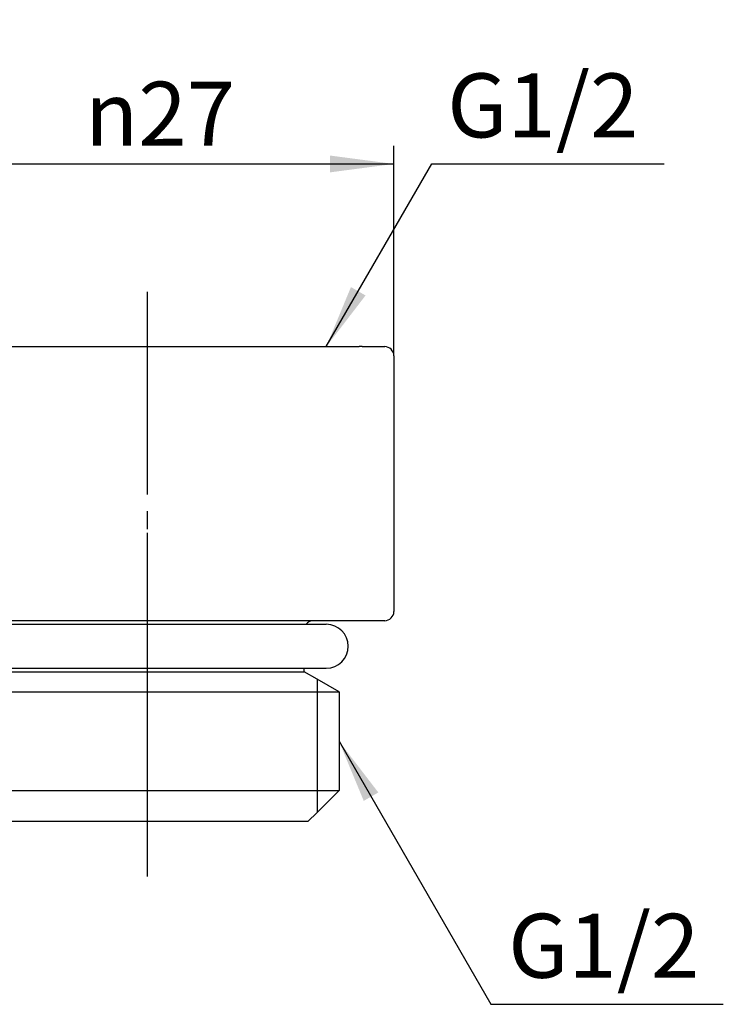
# Model space of a CAD drawing. Units: millimetres. Extents: x 0 to 210, y 0 to 297.
# Drawn here: x 108 to 147, y 92 to 146 of the extents above; entities that cross this region are included whole.
import ezdxf

# ---------------------------------------------------------------- set-up
doc = ezdxf.new("R2010")
doc.units = ezdxf.units.MM
doc.linetypes.add('DASH_CENTER', pattern=[14, 11, -1, 1, -1])
doc.linetypes.add('PHANTOM', pattern=[13, 10, -1, 0, -1, 0, -1])
doc.layers.add('1', color=7, linetype='Continuous')
doc.styles.add('CONVERTER_12', font='txt.shx', dxfattribs={"width": 0.9})
doc.dimstyles.new('ME10_DIM_10', dxfattribs={"dimtxt": 3.5, "dimasz": 3.5, "dimexe": 1, "dimexo": 0, "dimgap": 1, "dimtad": 1, "dimdsep": 46, "dimtxsty": 'CONVERTER_12', "dimsah": 1, "dimcen": 0.09, "dimclrd": 2, "dimclre": 2, "dimclrt": 7, "dimadec": 0, "dimazin": 0, "dimtfac": 1, "dimtdec": 4, "dimtix": 1, "dimtmove": 0, "dimatfit": 3, "dimfxl": 1, "dimtolj": 1, "dimtzin": 0, "dimarcsym": 0})
doc.dimstyles.get("Standard").update_dxf_attribs({"dimtxt": 0.18, "dimasz": 0.18, "dimexe": 0.18, "dimexo": 0.0625, "dimgap": 0.09, "dimtad": 0, "dimtih": 1, "dimtoh": 1, "dimdec": 4, "dimzin": 0, "dimdsep": 46, "dimtxsty": 'Standard', "dimcen": 0.09, "dimadec": 0, "dimazin": 0, "dimtfac": 1, "dimtdec": 4, "dimtofl": 0, "dimtmove": 0, "dimatfit": 3, "dimfxl": 1, "dimtolj": 1, "dimtzin": 0, "dimarcsym": 0})

# ---------------------------------------------------------------- blocks, each defined once
blk = doc.blocks.new('33-346-M11', base_point=(115.2, 115.3))
at = {"layer": '1', "color": 4, "linetype": 'PHANTOM'}
for p, q in [((115.2, 204.8), (115.2, 171.8)), ((98.7, 188.3), (131.7, 188.3)), ((115.2, 131.3), (115.2, 110.5)), ((115.2, 110.5), (115.2, 109.403)), ((115.2, 109.403), (115.2, 104)), ((115.2, 104), (115.2, 99.3))]:
    blk.add_line(p, q, dxfattribs=at)
at = {"layer": '1', "color": 7, "linetype": 'Continuous'}
for p, q in [((102.2, 128.3), (126.8, 128.3)), ((126.964, 128.3), (126.8, 128.3)), ((126.964, 128.3), (128.2, 128.3)), ((101.7, 113.8), (101.7, 127.8)), ((128.7, 127.8), (128.7, 113.8)), ((106.6, 113.3), (102.2, 113.3)), ((115.2, 113.3), (102.2, 113.3)), ((128.2, 113.3), (115.2, 113.3)), ((106.6, 110.5), (104.7, 109.403)), ((106.6, 110.7), (106.6, 110.5)), ((106.6, 110.5), (123.8, 110.5)), ((123.8, 110.5), (123.8, 110.7)), ((124.5, 110.096), (123.8, 110.5)), ((125.7, 109.403), (124.5, 110.096)), ((104.7, 109.403), (125.7, 109.403)), ((104.7, 104), (104.7, 109.403)), ((125.7, 109.403), (125.7, 104)), ((104.7, 104), (125.7, 104)), ((106.4, 102.3), (104.7, 104)), ((125.7, 104), (124.5, 102.8)), ((124.5, 102.8), (124, 102.3)), ((108.7, 102.3), (106.4, 102.3)), ((115.2, 102.3), (108.7, 102.3)), ((121.7, 102.3), (115.2, 102.3)), ((124, 102.3), (121.7, 102.3))]:
    blk.add_line(p, q, dxfattribs=at)
at = {"layer": '1', "color": 2, "linetype": 'Continuous'}
for p, q in [((105.9, 102.8), (105.9, 110.096)), ((124.5, 110.096), (124.5, 102.8))]:
    blk.add_line(p, q, dxfattribs=at)
at = {"layer": '1', "color": 7, "linetype": 'Continuous'}
for radius in [11.6, 11, 6.5]:
    blk.add_circle((115.2, 188.3), radius, dxfattribs=at)
at = {"layer": '1', "color": 2, "linetype": 'Continuous'}
blk.add_circle((115.2, 188.3), 9.3, dxfattribs=at)
at = {"layer": '1', "color": 7, "linetype": 'Continuous'}
for centre, radius, start, end in [((115.2, 188.3), 13.5, 0, 180), ((115.2, 188.3), 13.5, 180, 0), ((102.2, 127.8), 0.5, 90, 180), ((128.2, 127.8), 0.5, 0, 90), ((102.2, 113.8), 0.5, 180, 270), ((128.2, 113.8), 0.5, 270, 0), ((106.1, 112.8), 0.5, 36.8699, 90), ((124.3, 112.8), 0.5, 90, 143.1301)]:
    blk.add_arc(centre, radius, start, end, dxfattribs=at)
blk = doc.blocks.new('95-64-16_8X2_4', base_point=(104.2, 110.7))
at = {"layer": '1', "color": 7, "linetype": 'Continuous'}
for p, q in [((105.4, 113.1), (125, 113.1)), ((105.4, 110.7), (125, 110.7))]:
    blk.add_line(p, q, dxfattribs=at)
for centre, start, end in [((105.4, 111.9), 90, 270), ((125, 111.9), 270, 90)]:
    blk.add_arc(centre, 1.2, start, end, dxfattribs=at)
blk = doc.blocks.new('33-346X-M11', base_point=(124.211, 115.3))
at = {"layer": '1', "color": 4, "linetype": 'PHANTOM'}
blk.add_line((115.2, 131.3), (115.2, 99.3), dxfattribs=at)
at = {"layer": '1'}
for name, p in [('33-346-M11', (115.2, 115.3)), ('95-64-16_8X2_4', (104.2, 110.7))]:
    blk.add_blockref(name, p, dxfattribs=at)
blk = doc.blocks.new('*D6')
at = {"layer": '1', "color": 2, "linetype": 'Continuous'}
for p, q in [((101.7, 127.8), (101.7, 139.3)), ((128.7, 127.8), (128.7, 139.3)), ((101.7, 138.3), (128.7, 138.3))]:
    blk.add_line(p, q, dxfattribs=at)
at = {"layer": '1', "color": 2}
for points in [[(105.2, 138.761), (105.2, 137.839), (101.7, 138.3)], [(125.2, 137.839), (125.2, 138.761), (128.7, 138.3)]]:
    blk.add_solid(points, dxfattribs=at)
at = {"layer": '1', "color": 7, "insert": (111.805, 139.3), "char_height": 3.5, "attachment_point": 7, "rotation": 0.0001, "line_spacing_factor": 0.60024, "style": 'CONVERTER_12'}
blk.add_mtext('\\C7;{\\Fgdt;n}\\C7;27', dxfattribs=at)

msp = doc.modelspace()

# ---------------------------------------------------------------- linework, layer by layer
at = {"layer": '1', "color": 2, "linetype": 'DASH_CENTER'}
msp.add_line((115.2, 131.3), (115.2, 99.3), dxfattribs=at)
at = {"layer": '1', "color": 2}
for points in [[(126.351, 131.561), (127.149, 131.101), (125, 128.3)], [(127.849, 103.896), (127.051, 103.435), (125.7, 106.697)]]:
    msp.add_solid(points, dxfattribs=at)

# ---------------------------------------------------------------- block references
at = {"layer": '1'}
msp.add_blockref('33-346X-M11', (124.211, 115.3), dxfattribs=at)

# ---------------------------------------------------------------- texts
at = {"layer": '1', "color": 7, "char_height": 3.5, "attachment_point": 5, "line_spacing_factor": 0.720288, "style": 'CONVERTER_12'}
for insert in [(136.85, 141.05), (140.185, 95.05)]:
    msp.add_mtext('G1/2', dxfattribs=dict(at, insert=insert))

# ---------------------------------------------------------------- dimensions: what is measured, and where the dimension line sits
at = {"layer": '1'}
dim = msp.add_linear_dim(base=(101.7, 138.3), p1=(128.7, 127.8), p2=(101.7, 127.8), dimstyle='ME10_DIM_10', override={"dimpost": '{\\Fgdt;n}<>'}, dxfattribs=at)
dim.commit()
dim.dimension.update_dxf_attribs({"geometry": '*D6', "text_midpoint": (115.2, 141.05), "text_rotation": 0.0001})

# ---------------------------------------------------------------- leaders
at = {"layer": '1', "color": 2, "linetype": 'Continuous', "has_arrowhead": 0}
for points in [[(125, 128.3), (130.774, 138.3), (143.484, 138.3)], [(125.7, 106.697), (134.012, 92.3), (146.722, 92.3)]]:
    msp.add_leader(points, dimstyle='Standard', dxfattribs=at)

doc.saveas('drawing.dxf')
